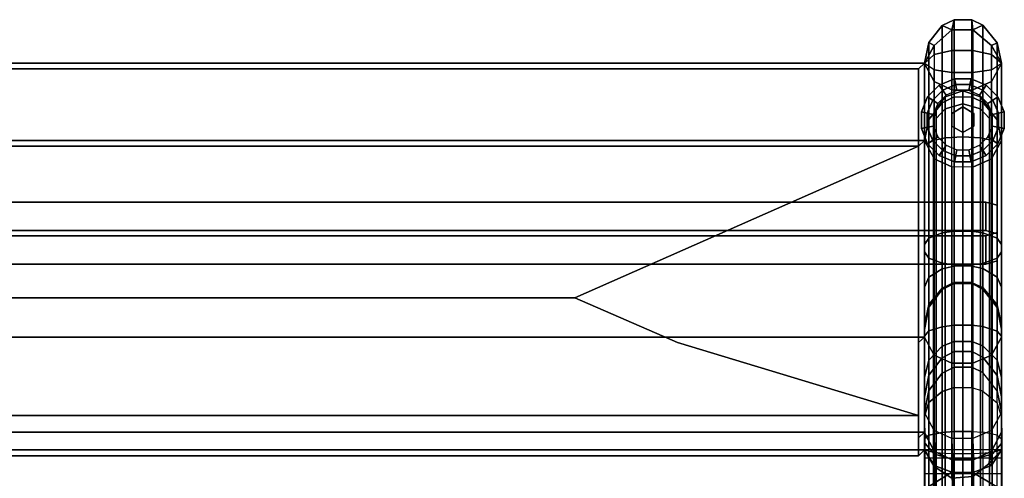
# Model space of a CAD drawing. Extents: x -1.6 to 71.3, y -46.6 to 0.
# Drawn here: x 53.8 to 70.4, y -12.6 to -4.9 of the extents above; entities that cross this region are included whole.
import ezdxf

# ---------------------------------------------------------------- set-up
doc = ezdxf.new("R2010")
doc.units = 0
doc.header["$MEASUREMENT"] = 0
for name, color, linetype in [('SEAT-BASE', 5, 'CONTINUOUS'), ('SEAT-FABRIC', 5, 'CONTINUOUS'), ('SEAT-GLIDE', 5, 'CONTINUOUS')]:
    doc.layers.add(name, color=color, linetype=linetype)

msp = doc.modelspace()

# ---------------------------------------------------------------- linework, layer by layer
at = {"layer": 'SEAT-BASE'}
for points in [[(69.175, -6.537, 29.019), (69.175, -5.234, 32.904), (69.403, -4.95, 32.807), (69.403, -6.253, 28.922)], [(69.403, -4.95, 32.807), (69.175, -5.234, 32.904), (69.264, -5.286, 33.16), (69.565, -5.024, 33.237)], [(69.403, -6.253, 28.922), (69.403, -4.95, 32.807), (69.605, -4.851, 32.773), (69.605, -6.154, 28.888)], [(69.605, -4.851, 32.773), (69.403, -4.95, 32.807), (69.403, -4.95, 32.807), (69.565, -5.024, 33.237)], [(69.918, -5.021, 33.239), (69.899, -4.852, 32.773), (69.605, -4.851, 32.773), (69.565, -5.024, 33.237)], [(69.605, -6.154, 28.888), (69.605, -4.851, 32.773), (69.899, -4.852, 32.773), (69.899, -6.156, 28.888)], [(69.899, -6.156, 28.888), (69.899, -4.852, 32.773), (70.086, -4.942, 32.804), (70.086, -6.245, 28.919)], [(70.086, -4.942, 32.804), (69.899, -4.852, 32.773), (69.899, -4.852, 32.773), (69.918, -5.021, 33.239)], [(70.328, -5.239, 32.906), (70.086, -4.942, 32.804), (69.918, -5.021, 33.239), (70.236, -5.286, 33.16)], [(70.086, -6.245, 28.919), (70.086, -4.942, 32.804), (70.328, -5.239, 32.906), (70.327, -6.542, 29.021)], [(69.565, -5.024, 33.237), (69.264, -5.286, 33.16), (69.264, -5.439, 33.32), (69.565, -5.372, 33.452)], [(69.565, -5.372, 33.452), (69.918, -5.371, 33.455), (69.918, -5.021, 33.239), (69.565, -5.024, 33.237)], [(70.236, -5.286, 33.16), (69.918, -5.021, 33.239), (69.918, -5.371, 33.455), (70.236, -5.439, 33.32)], [(69.1, -6.893, 29.142), (69.101, -5.587, 33.025), (69.175, -5.234, 32.904), (69.175, -6.537, 29.019)], [(69.175, -5.234, 32.904), (69.101, -5.588, 33.027), (69.101, -5.588, 33.027), (69.264, -5.286, 33.16)], [(69.101, -5.588, 33.027), (69.264, -5.439, 33.32), (69.264, -5.439, 33.32), (69.264, -5.286, 33.16)], [(70.328, -5.239, 32.906), (70.236, -5.286, 33.16), (70.401, -5.587, 33.025), (70.328, -5.239, 32.906)], [(70.236, -5.439, 33.32), (70.401, -5.587, 33.025), (70.401, -5.587, 33.025), (70.236, -5.286, 33.16)], [(70.401, -5.587, 33.025), (70.4, -6.891, 29.14), (70.327, -6.542, 29.021), (70.328, -5.239, 32.906)], [(69.264, -5.695, 33.34), (69.101, -5.588, 33.027), (69.264, -5.439, 33.32), (69.264, -5.695, 33.34)], [(69.565, -5.372, 33.452), (69.264, -5.439, 33.32), (69.264, -5.695, 33.34), (69.565, -5.743, 33.479)], [(69.565, -5.743, 33.479), (69.918, -5.744, 33.483), (69.918, -5.371, 33.455), (69.565, -5.372, 33.452)], [(70.236, -5.439, 33.32), (69.918, -5.371, 33.455), (69.918, -5.744, 33.483), (70.236, -5.695, 33.34)], [(70.401, -5.587, 33.025), (70.401, -5.587, 33.025), (70.236, -5.439, 33.32), (70.236, -5.695, 33.34)], [(69.264, -7.198, 29.27), (69.264, -5.896, 33.151), (69.101, -5.59, 33.026), (69.1, -6.893, 29.142)], [(69.101, -5.59, 33.026), (69.264, -5.896, 33.151), (69.264, -5.695, 33.34), (69.101, -5.588, 33.027)], [(70.401, -5.587, 33.025), (70.236, -5.896, 33.151), (70.236, -7.198, 29.27), (70.4, -6.891, 29.14)], [(70.236, -5.896, 33.151), (70.236, -5.695, 33.34), (70.401, -5.587, 33.025)], [(69.565, -5.743, 33.479), (69.264, -5.695, 33.34), (69.264, -5.896, 33.151), (69.565, -6.033, 33.207)], [(69.565, -6.033, 33.207), (69.918, -6.036, 33.208), (69.918, -5.744, 33.483), (69.565, -5.743, 33.479)], [(70.236, -5.695, 33.34), (69.918, -5.744, 33.483), (69.918, -6.036, 33.208), (70.236, -5.896, 33.151)], [(69.565, -7.334, 29.327), (69.565, -6.033, 33.207), (69.264, -5.896, 33.151), (69.264, -7.198, 29.27)], [(70.236, -7.198, 29.27), (70.236, -5.896, 33.151), (69.918, -6.036, 33.208), (69.918, -7.337, 29.329)], [(69.75, -6.053, 1.245), (69.75, -6.053, 0.562), (69.45, -6.152, 0.562), (69.45, -6.152, 1.245)], [(69.75, -6.273, 1.835), (69.75, -6.053, 1.245), (69.45, -6.152, 1.245), (69.45, -6.355, 1.778)], [(69.918, -6.036, 33.208), (69.918, -7.337, 29.329), (69.565, -7.334, 29.327), (69.565, -6.033, 33.207)], [(70.05, -6.152, 1.245), (70.05, -6.152, 0.562), (69.75, -6.053, 0.562), (69.75, -6.053, 1.245)], [(70.05, -6.355, 1.778), (70.05, -6.152, 1.245), (69.75, -6.053, 1.245), (69.75, -6.273, 1.835)], [(69.175, -9.68, 19.983), (69.175, -6.537, 29.019), (69.403, -6.253, 28.922), (69.403, -9.401, 19.87)], [(69.45, -6.152, 1.245), (69.45, -6.152, 0.562), (69.3, -6.353, 0.562), (69.3, -6.353, 1.245)], [(69.45, -6.355, 1.778), (69.45, -6.152, 1.245), (69.3, -6.353, 1.245), (69.3, -6.519, 1.663)], [(69.403, -6.253, 28.922), (69.605, -6.154, 28.888), (69.605, -9.301, 19.81), (69.403, -9.401, 19.87)], [(69.75, -6.827, 2.136), (69.75, -6.273, 1.835), (69.45, -6.355, 1.778), (69.45, -6.845, 2.038)], [(69.899, -6.156, 28.888), (69.899, -9.303, 19.81), (69.605, -9.301, 19.81), (69.605, -6.154, 28.888)], [(70.05, -6.845, 2.038), (70.05, -6.355, 1.778), (69.75, -6.273, 1.835), (69.75, -6.827, 2.136)], [(70.086, -6.245, 28.919), (70.086, -9.393, 19.867), (69.899, -9.303, 19.81), (69.899, -6.156, 28.888)], [(70.2, -6.353, 1.245), (70.2, -6.353, 0.562), (70.05, -6.152, 0.562), (70.05, -6.152, 1.245)], [(70.2, -6.519, 1.663), (70.2, -6.353, 1.245), (70.05, -6.152, 1.245), (70.05, -6.355, 1.778)], [(70.327, -6.542, 29.021), (70.327, -9.684, 19.985), (70.086, -9.393, 19.867), (70.086, -6.245, 28.919)], [(69.45, -6.845, 2.038), (69.45, -6.355, 1.778), (69.3, -6.519, 1.663), (69.3, -6.881, 1.841)], [(70.2, -6.881, 1.841), (70.2, -6.519, 1.663), (70.05, -6.355, 1.778), (70.05, -6.845, 2.038)], [(69.1, -10.028, 20.124), (69.1, -6.893, 29.142), (69.175, -6.537, 29.019), (69.175, -9.68, 19.983)], [(70.4, -6.891, 29.141), (70.4, -10.026, 20.123), (70.327, -9.684, 19.985), (70.327, -6.542, 29.021)], [(69.101, -10.211, 22.945), (69.1, -6.893, 29.142), (69.264, -7.198, 29.27), (69.264, -10.512, 23.084)], [(69.45, -6.845, 2.038), (69.3, -6.881, 1.841), (69.3, -14.841, 2.96), (69.45, -14.806, 3.157)], [(69.45, -6.845, 2.038), (69.45, -14.806, 3.157), (69.75, -14.789, 3.255), (69.75, -6.827, 2.136)], [(70.05, -14.806, 3.157), (70.05, -6.845, 2.038), (69.75, -6.827, 2.136), (69.75, -14.789, 3.255)], [(70.2, -14.841, 2.96), (70.2, -6.881, 1.841), (70.05, -6.845, 2.038), (70.05, -14.806, 3.157)], [(70.236, -7.198, 29.27), (70.236, -10.512, 23.083), (70.401, -10.209, 22.944), (70.4, -6.891, 29.14)], [(69.264, -7.198, 29.27), (69.264, -10.512, 23.084), (69.565, -10.646, 23.145), (69.565, -7.334, 29.327)], [(69.918, -7.337, 29.329), (69.918, -10.649, 23.147), (70.236, -10.512, 23.083), (70.236, -7.198, 29.27)], [(69.565, -7.334, 29.327), (69.565, -10.646, 23.145), (69.918, -10.649, 23.147), (69.918, -7.337, 29.329)], [(46.145, -7.929, 18.806), (46.145, -8.409, 18.949), (70.14, -8.409, 18.949), (70.14, -7.929, 18.806)], [(70.14, -7.929, 18.806), (70.14, -8.409, 18.949), (70.33, -8.463, 18.766), (70.33, -7.983, 18.624)], [(70.33, -8.444, 17.071), (70.33, -7.983, 18.624), (70.33, -8.463, 18.766), (70.33, -8.923, 17.213)], [(69.403, -9.056, 19.083), (69.403, -8.448, 18.841), (69.175, -8.535, 18.553), (69.175, -9.194, 18.816)], [(69.605, -9.008, 19.176), (69.605, -8.417, 18.941), (69.403, -8.448, 18.841), (69.403, -9.056, 19.083)], [(69.899, -8.418, 18.94), (69.899, -9.009, 19.175), (69.605, -9.008, 19.176), (69.605, -8.417, 18.941)], [(70.086, -9.052, 19.09), (70.086, -8.445, 18.849), (69.899, -8.418, 18.94), (69.899, -9.009, 19.175)], [(70.327, -9.196, 18.811), (70.327, -8.536, 18.548), (70.086, -8.445, 18.849), (70.086, -9.052, 19.09)], [(70.33, -8.444, 17.071), (70.33, -8.923, 17.213), (70.14, -8.978, 17.031), (70.14, -8.498, 16.889)], [(70.14, -8.498, 16.889), (70.14, -8.978, 17.031), (46.145, -8.978, 17.031), (46.145, -8.498, 16.889)], [(69.175, -9.194, 18.816), (69.175, -8.535, 18.553), (69.1, -8.644, 18.193), (69.1, -9.366, 18.481)], [(70.4, -9.365, 18.484), (70.4, -8.643, 18.196), (70.327, -8.536, 18.548), (70.327, -9.196, 18.811)], [(69.1, -8.768, 17.816), (69.175, -8.875, 17.455), (69.175, -10.104, 17.423), (69.1, -10.194, 17.788)], [(70.4, -10.193, 17.786), (70.327, -10.105, 17.428), (70.327, -8.874, 17.46), (70.4, -8.769, 17.813)], [(69.403, -10.032, 17.132), (69.175, -10.104, 17.423), (69.175, -8.875, 17.455), (69.403, -8.961, 17.167)], [(69.403, -8.961, 17.167), (69.605, -8.99, 17.067), (69.605, -10.006, 17.03), (69.403, -10.032, 17.132)], [(70.086, -10.03, 17.123), (69.899, -10.007, 17.031), (69.899, -8.99, 17.068), (70.086, -8.963, 17.159)], [(70.086, -8.963, 17.159), (70.327, -8.874, 17.46), (70.327, -10.105, 17.428), (70.086, -10.03, 17.123)], [(69.403, -9.381, 19.4), (69.403, -9.056, 19.083), (69.175, -9.194, 18.816), (69.175, -9.66, 19.287)], [(69.605, -9.284, 19.439), (69.605, -9.008, 19.176), (69.403, -9.056, 19.083), (69.403, -9.381, 19.4)], [(69.605, -8.99, 17.067), (69.899, -8.99, 17.068), (69.899, -10.007, 17.031), (69.605, -10.006, 17.03)], [(69.899, -9.286, 19.439), (69.899, -9.009, 19.175), (69.605, -9.008, 19.176), (69.605, -9.284, 19.439)], [(70.086, -9.373, 19.403), (70.086, -9.052, 19.09), (69.899, -9.009, 19.175), (69.899, -9.286, 19.439)], [(70.327, -9.665, 19.285), (70.327, -9.196, 18.811), (70.086, -9.052, 19.09), (70.086, -9.373, 19.403)], [(69.175, -9.66, 19.287), (69.175, -9.194, 18.816), (69.1, -9.366, 18.481), (69.1, -10.008, 19.145)], [(69.403, -9.381, 19.4), (69.403, -9.406, 19.799), (69.605, -9.301, 19.81), (69.605, -9.284, 19.439)], [(69.605, -9.301, 19.81), (69.403, -9.406, 19.799), (69.403, -9.406, 19.799), (69.403, -9.401, 19.87)], [(69.605, -9.284, 19.439), (69.605, -9.301, 19.81), (69.899, -9.303, 19.81), (69.899, -9.286, 19.439)], [(70.086, -9.397, 19.8), (70.086, -9.393, 19.867), (69.899, -9.303, 19.81), (70.086, -9.397, 19.8)], [(70.4, -10.006, 19.146), (70.4, -9.365, 18.484), (70.327, -9.196, 18.811), (70.327, -9.665, 19.285)], [(69.175, -9.66, 19.287), (69.175, -9.704, 19.766), (69.403, -9.406, 19.799), (69.403, -9.381, 19.4)], [(69.175, -9.704, 19.766), (69.175, -9.68, 19.983), (69.403, -9.401, 19.87), (69.403, -9.406, 19.799)], [(70.327, -9.709, 19.765), (70.327, -9.665, 19.285), (70.086, -9.373, 19.403), (70.086, -9.397, 19.8)], [(70.327, -9.684, 19.985), (70.327, -9.709, 19.765), (70.086, -9.397, 19.8), (70.086, -9.393, 19.867)], [(69.1, -10.008, 19.145), (69.1, -10.078, 19.724), (69.175, -9.704, 19.766), (69.175, -9.66, 19.287)], [(69.1, -10.078, 19.724), (69.1, -10.028, 20.124), (69.175, -9.68, 19.983), (69.175, -9.704, 19.766)], [(70.4, -10.075, 19.725), (70.4, -10.006, 19.146), (70.327, -9.665, 19.285), (70.327, -9.709, 19.765)], [(70.4, -10.026, 20.123), (70.4, -10.075, 19.725), (70.327, -9.709, 19.765), (70.327, -9.684, 19.985)], [(69.1, -10.194, 17.788), (69.175, -10.104, 17.423), (69.175, -10.594, 17.159), (69.1, -10.887, 17.395)], [(69.403, -10.361, 16.97), (69.175, -10.594, 17.159), (69.175, -10.104, 17.423), (69.403, -10.032, 17.132)], [(69.403, -10.032, 17.132), (69.605, -10.006, 17.03), (69.605, -10.279, 16.904), (69.403, -10.361, 16.97)], [(69.605, -10.006, 17.03), (69.899, -10.007, 17.031), (69.899, -10.28, 16.905), (69.605, -10.279, 16.904)], [(70.086, -10.354, 16.964), (69.899, -10.28, 16.905), (69.899, -10.007, 17.031), (70.086, -10.03, 17.123)], [(70.086, -10.03, 17.123), (70.327, -10.105, 17.428), (70.327, -10.598, 17.162), (70.086, -10.354, 16.964)], [(70.4, -10.884, 17.394), (70.327, -10.598, 17.162), (70.327, -10.105, 17.428), (70.4, -10.193, 17.786)], [(69.264, -12.135, 18.303), (69.264, -10.512, 23.084), (69.101, -10.211, 22.945), (69.101, -11.815, 18.223)], [(69.403, -10.361, 16.97), (69.605, -10.279, 16.904), (69.605, -10.452, 16.553), (69.403, -10.555, 16.571)], [(69.605, -10.279, 16.904), (69.899, -10.28, 16.905), (69.899, -10.453, 16.553), (69.605, -10.452, 16.553)], [(70.086, -10.546, 16.57), (69.899, -10.453, 16.553), (69.899, -10.28, 16.905), (70.086, -10.354, 16.964)], [(70.401, -11.812, 18.223), (70.401, -10.209, 22.944), (70.236, -10.512, 23.083), (70.236, -12.135, 18.303)], [(69.403, -10.555, 16.571), (69.175, -10.851, 16.623), (69.175, -10.594, 17.159), (69.403, -10.361, 16.97)], [(69.403, -10.555, 16.571), (69.605, -10.452, 16.553), (69.605, -10.714, 12.529), (69.403, -10.815, 12.555)], [(69.605, -10.452, 16.553), (69.899, -10.453, 16.553), (69.899, -10.715, 12.53), (69.605, -10.714, 12.529)], [(70.086, -10.807, 12.553), (69.899, -10.715, 12.53), (69.899, -10.453, 16.553), (70.086, -10.546, 16.57)], [(70.086, -10.354, 16.964), (70.327, -10.598, 17.162), (70.327, -10.856, 16.624), (70.086, -10.546, 16.57)], [(69.1, -10.887, 17.395), (69.175, -10.594, 17.159), (69.175, -10.851, 16.623), (69.1, -11.221, 16.689)], [(69.403, -10.555, 16.571), (69.403, -10.815, 12.555), (69.175, -11.107, 12.628), (69.175, -10.851, 16.623)], [(69.565, -12.278, 18.338), (69.565, -10.646, 23.145), (69.264, -10.512, 23.084), (69.264, -12.135, 18.303)], [(70.236, -12.135, 18.303), (70.236, -10.512, 23.083), (69.918, -10.649, 23.147), (69.918, -12.282, 18.339)], [(70.086, -10.546, 16.57), (70.327, -10.856, 16.624), (70.327, -11.112, 12.629), (70.086, -10.807, 12.553)], [(70.4, -11.218, 16.688), (70.327, -10.856, 16.624), (70.327, -10.598, 17.162), (70.4, -10.884, 17.394)], [(69.605, -11.06, 11.8), (69.403, -11.125, 11.882), (69.403, -10.815, 12.555), (69.605, -10.714, 12.529)], [(69.918, -12.282, 18.339), (69.918, -10.649, 23.147), (69.565, -10.646, 23.145), (69.565, -12.278, 18.338)], [(69.605, -10.714, 12.529), (69.899, -10.715, 12.53), (69.899, -11.061, 11.801), (69.605, -11.06, 11.8)], [(70.086, -11.12, 11.876), (69.899, -11.061, 11.801), (69.899, -10.715, 12.53), (70.086, -10.807, 12.553)], [(69.175, -10.851, 16.623), (69.175, -11.107, 12.628), (69.1, -11.472, 12.719), (69.1, -11.221, 16.689)], [(69.175, -11.107, 12.628), (69.403, -10.815, 12.555), (69.403, -11.125, 11.882), (69.175, -11.311, 12.118)], [(70.327, -11.112, 12.629), (70.086, -10.807, 12.553), (70.086, -11.12, 11.876), (70.327, -11.315, 12.122)], [(70.4, -11.469, 12.719), (70.327, -11.112, 12.629), (70.327, -10.856, 16.624), (70.4, -11.218, 16.688)], [(69.175, -11.311, 12.118), (69.1, -11.544, 12.413), (69.1, -11.472, 12.719), (69.175, -11.107, 12.628)], [(69.175, -11.311, 12.118), (69.403, -11.125, 11.882), (69.403, -11.815, 11.609), (69.175, -11.863, 11.906)], [(69.605, -11.798, 11.506), (69.403, -11.815, 11.609), (69.403, -11.125, 11.882), (69.605, -11.06, 11.8)], [(69.605, -11.06, 11.8), (69.899, -11.061, 11.801), (69.899, -11.798, 11.507), (69.605, -11.798, 11.506)], [(69.899, -11.798, 11.507), (70.086, -11.813, 11.601), (70.086, -11.12, 11.876), (69.899, -11.061, 11.801)], [(70.086, -11.12, 11.876), (70.327, -11.315, 12.122), (70.327, -11.864, 11.911), (70.086, -11.813, 11.601)], [(70.4, -11.543, 12.411), (70.327, -11.315, 12.122), (70.327, -11.112, 12.629), (70.4, -11.469, 12.719)], [(69.175, -11.863, 11.906), (69.1, -11.924, 12.277), (69.1, -11.544, 12.413), (69.175, -11.311, 12.118)], [(70.327, -11.864, 11.911), (70.4, -11.924, 12.274), (70.4, -11.543, 12.411), (70.327, -11.315, 12.122)], [(69.101, -11.481, 19.205), (69.11, -11.995, 18.824), (69.273, -12.184, 19.096), (69.264, -11.783, 19.34)], [(70.236, -11.783, 19.34), (70.245, -12.184, 19.096), (70.41, -11.995, 18.824), (70.401, -11.481, 19.205)], [(69.264, -11.783, 19.34), (69.273, -12.184, 19.096), (69.574, -12.268, 19.217), (69.565, -11.917, 19.4)], [(69.605, -13.942, 11.271), (69.403, -13.971, 11.372), (69.403, -11.815, 11.609), (69.605, -11.798, 11.506)], [(69.605, -11.798, 11.506), (69.899, -11.798, 11.507), (69.899, -13.942, 11.272), (69.605, -13.942, 11.271)], [(70.086, -13.968, 11.363), (69.899, -13.942, 11.272), (69.899, -11.798, 11.507), (70.086, -11.813, 11.601)], [(69.918, -11.921, 19.402), (69.927, -12.27, 19.22), (70.245, -12.184, 19.096), (70.236, -11.783, 19.34)], [(69.175, -14.054, 11.66), (69.1, -14.158, 12.022), (69.1, -11.924, 12.277), (69.175, -11.863, 11.906)], [(69.264, -12.389, 15.472), (69.264, -12.135, 18.303), (69.101, -11.815, 18.223), (69.101, -12.11, 15.442)], [(69.175, -11.863, 11.906), (69.403, -11.815, 11.609), (69.403, -13.971, 11.372), (69.175, -14.054, 11.66)], [(69.565, -11.917, 19.4), (69.574, -12.268, 19.217), (69.927, -12.27, 19.22), (69.918, -11.921, 19.402)], [(70.327, -11.864, 11.911), (70.086, -11.813, 11.601), (70.086, -13.968, 11.363), (70.327, -14.055, 11.665)], [(70.401, -12.111, 15.442), (70.401, -11.812, 18.223), (70.236, -12.135, 18.303), (70.186, -12.344, 15.472)], [(70.4, -14.157, 12.019), (70.327, -14.055, 11.665), (70.327, -11.864, 11.911), (70.4, -11.924, 12.274)], [(69.101, -12.11, 15.443), (69.101, -12.11, 15.442), (69.264, -12.153, 15.115), (69.264, -12.372, 15.241)], [(69.264, -12.372, 15.241), (69.264, -12.389, 15.472), (69.101, -12.11, 15.442), (69.101, -12.11, 15.443)], [(69.101, -12.247, 14.163), (70.401, -12.248, 14.165), (70.401, -12.111, 15.442), (69.101, -12.11, 15.442)], [(69.273, -12.81, 18.81), (69.273, -12.184, 19.096), (69.11, -11.995, 18.824), (69.11, -12.807, 18.479)], [(70.186, -12.344, 15.472), (70.401, -12.111, 15.442), (70.236, -12.372, 15.242), (70.186, -12.344, 15.472)], [(70.236, -12.372, 15.242), (70.236, -12.153, 15.115), (70.236, -12.153, 15.115), (70.401, -12.111, 15.442)], [(70.41, -12.807, 18.479), (70.41, -11.995, 18.824), (70.245, -12.184, 19.096), (70.245, -12.81, 18.81)], [(69.101, -12.512, 13.759), (70.401, -12.513, 13.761), (70.401, -12.248, 14.165), (69.101, -12.247, 14.163)], [(69.565, -12.586, 15.486), (69.565, -12.278, 18.338), (69.264, -12.135, 18.303), (69.264, -12.389, 15.472)], [(69.264, -12.153, 15.115), (69.565, -12.171, 14.969), (69.565, -12.488, 15.151), (69.264, -12.372, 15.241)], [(69.574, -12.811, 18.957), (69.574, -12.268, 19.217), (69.273, -12.184, 19.096), (69.273, -12.81, 18.81)], [(69.565, -12.171, 14.969), (69.918, -12.172, 14.966), (69.918, -12.491, 15.149), (69.565, -12.488, 15.151)], [(69.918, -12.559, 15.486), (69.918, -12.282, 18.339), (69.565, -12.278, 18.338), (69.565, -12.586, 15.486)], [(69.927, -12.811, 18.961), (69.927, -12.27, 19.22), (69.574, -12.268, 19.217), (69.574, -12.811, 18.957)], [(70.186, -12.344, 15.472), (70.236, -12.135, 18.303), (69.918, -12.282, 18.339), (69.918, -12.559, 15.486)], [(70.236, -12.372, 15.242), (69.918, -12.491, 15.149), (69.918, -12.172, 14.966), (70.236, -12.153, 15.115)], [(70.245, -12.81, 18.81), (70.245, -12.184, 19.096), (69.927, -12.27, 19.22), (69.927, -12.811, 18.961)], [(69.264, -12.372, 15.241), (69.565, -12.488, 15.151), (69.565, -12.586, 15.486), (69.264, -12.389, 15.472)], [(70.186, -12.344, 15.472), (69.918, -12.559, 15.486), (69.918, -12.491, 15.149), (70.236, -12.372, 15.242)], [(69.101, -12.912, 13.559), (70.401, -12.913, 13.561), (70.401, -12.513, 13.761), (69.101, -12.512, 13.759)], [(69.604, -13.133, 16.293), (69.401, -13.029, 16.288), (69.174, -12.729, 16.274), (69.565, -12.488, 15.151)], [(69.565, -12.488, 15.151), (69.918, -12.491, 15.149), (69.918, -12.559, 15.486), (69.565, -12.586, 15.486)], [(69.898, -13.132, 16.293), (69.604, -13.133, 16.293), (69.565, -12.488, 15.151), (69.918, -12.491, 15.149)], [(69.898, -13.132, 16.293), (69.918, -12.491, 15.149), (70.326, -12.733, 16.274), (70.084, -13.037, 16.289)]]:
    msp.add_3dface(points, dxfattribs=at)
for points, invisible_edges in [([(69.3, -6.353, 0.562), (69.25, -6.553, 0.562), (69.3, -6.519, 1.663), (69.3, -6.353, 1.245)], 2), ([(70.25, -6.553, 0.562), (70.2, -6.353, 0.562), (70.2, -6.353, 1.245), (70.2, -6.519, 1.663)], 8), ([(69.3, -6.519, 1.663), (69.25, -6.553, 0.562), (69.25, -9.053, 0.562), (69.3, -6.881, 1.841)], 5), ([(70.25, -6.553, 0.562), (70.2, -6.519, 1.663), (70.2, -6.881, 1.841), (70.25, -9.053, 0.562)], 5), ([(69.101, -10.211, 22.945), (69.1, -10.028, 20.124), (69.1, -6.893, 29.142), (69.101, -10.211, 22.945)], 1), ([(69.25, -14.053, 0.562), (69.3, -14.841, 2.96), (69.3, -6.881, 1.841), (69.25, -9.053, 0.562)], 5), ([(70.25, -14.053, 0.562), (70.25, -9.053, 0.562), (70.2, -6.881, 1.841), (70.2, -14.841, 2.96)], 10), ([(70.401, -10.209, 22.944), (70.4, -10.026, 20.123), (70.4, -10.026, 20.123), (70.4, -6.891, 29.14)], 1), ([(46.145, -8.498, 16.889), (46.145, -7.929, 18.806), (70.14, -7.929, 18.806), (70.14, -8.498, 16.889)], 5), ([(70.14, -8.498, 16.889), (70.14, -7.929, 18.806), (70.33, -7.983, 18.624), (70.33, -8.444, 17.071)], 1), ([(70.14, -8.978, 17.031), (70.14, -8.409, 18.949), (46.145, -8.409, 18.949), (46.145, -8.978, 17.031)], 5), ([(70.327, -8.536, 18.548), (69.175, -8.535, 18.553), (69.403, -8.448, 18.841), (70.086, -8.445, 18.849)], 5), ([(70.086, -8.445, 18.849), (69.403, -8.448, 18.841), (69.605, -8.417, 18.941), (69.899, -8.418, 18.94)], 1), ([(70.33, -8.923, 17.213), (70.33, -8.463, 18.766), (70.14, -8.409, 18.949), (70.14, -8.978, 17.031)], 4), ([(70.4, -8.643, 18.196), (69.1, -8.644, 18.193), (69.175, -8.535, 18.553), (70.327, -8.536, 18.548)], 5), ([(70.4, -8.769, 17.813), (69.1, -8.768, 17.816), (69.1, -8.644, 18.193), (70.4, -8.643, 18.196)], 5), ([(69.1, -8.644, 18.193), (69.1, -8.768, 17.816), (69.1, -10.194, 17.788), (69.1, -9.366, 18.481)], 4), ([(70.327, -8.874, 17.46), (69.175, -8.875, 17.455), (69.1, -8.768, 17.816), (70.4, -8.769, 17.813)], 5), ([(70.4, -8.769, 17.813), (70.4, -8.643, 18.196), (70.4, -9.365, 18.484), (70.4, -10.193, 17.786)], 4), ([(70.086, -8.963, 17.159), (69.403, -8.961, 17.167), (69.175, -8.875, 17.455), (70.327, -8.874, 17.46)], 5), ([(69.899, -8.99, 17.068), (69.605, -8.99, 17.067), (69.403, -8.961, 17.167), (70.086, -8.963, 17.159)], 4), ([(69.1, -10.194, 17.788), (69.101, -11.815, 18.223), (69.1, -10.008, 19.145), (69.1, -9.366, 18.481)], 11), ([(70.4, -10.193, 17.786), (70.4, -9.365, 18.484), (70.4, -10.006, 19.146), (70.4, -10.884, 17.394)], 5), ([(69.1, -10.008, 19.145), (69.101, -11.815, 18.223), (69.1, -10.028, 20.124), (69.1, -10.078, 19.724)], 3), ([(69.1, -10.028, 20.124), (69.101, -11.815, 18.223), (69.101, -11.815, 18.223), (69.101, -10.211, 22.945)], 9), ([(70.401, -11.812, 18.223), (70.4, -10.884, 17.394), (70.4, -10.006, 19.146), (70.4, -10.075, 19.725)], 11), ([(70.401, -11.812, 18.223), (70.4, -10.075, 19.725), (70.4, -10.026, 20.123), (70.401, -10.209, 22.944)], 5), ([(69.1, -11.221, 16.689), (69.101, -11.815, 18.223), (69.1, -10.194, 17.788), (69.1, -10.887, 17.395)], 3), ([(70.401, -12.111, 15.442), (70.4, -11.218, 16.688), (70.4, -10.884, 17.394), (70.401, -11.812, 18.223)], 5), ([(69.1, -11.472, 12.719), (69.101, -12.247, 14.163), (69.101, -11.815, 18.223), (69.1, -11.221, 16.689)], 5), ([(70.4, -11.469, 12.719), (70.4, -11.218, 16.688), (70.401, -12.111, 15.442), (70.401, -12.248, 14.165)], 10), ([(69.11, -11.995, 18.824), (69.101, -11.481, 19.205), (69.101, -11.815, 18.223), (69.099, -12.581, 17.249)], 12), ([(69.1, -11.544, 12.413), (69.101, -12.512, 13.759), (69.101, -12.247, 14.163), (69.1, -11.472, 12.719)], 5), ([(69.1, -11.924, 12.277), (69.101, -12.912, 13.559), (69.101, -12.512, 13.759), (69.1, -11.544, 12.413)], 5), ([(70.41, -11.995, 18.824), (70.399, -12.356, 16.256), (70.401, -11.812, 18.223), (70.401, -11.481, 19.205)], 3), ([(70.4, -11.543, 12.411), (70.4, -11.469, 12.719), (70.401, -12.248, 14.165), (70.401, -12.513, 13.761)], 10), ([(70.4, -11.924, 12.274), (70.4, -11.543, 12.411), (70.401, -12.513, 13.761), (70.401, -12.913, 13.561)], 10), ([(69.101, -11.815, 18.223), (69.101, -12.11, 15.443), (69.099, -12.353, 16.256), (69.099, -12.581, 17.249)], 14), ([(69.1, -11.924, 12.277), (69.1, -14.158, 12.022), (69.101, -13.884, 13.559), (69.101, -12.912, 13.559)], 10), ([(70.401, -11.812, 18.223), (70.399, -12.356, 16.256), (70.401, -12.111, 15.442), (70.401, -11.812, 18.223)], 3), ([(70.4, -14.157, 12.019), (70.4, -11.924, 12.274), (70.401, -12.913, 13.561), (70.401, -13.887, 13.554)], 10), ([(69.11, -11.995, 18.824), (69.099, -12.581, 17.249), (69.174, -12.921, 17.088), (69.11, -12.807, 18.479)], 7), ([(69.264, -12.372, 15.241), (69.101, -12.11, 15.443), (69.099, -12.353, 16.256), (69.264, -12.372, 15.241)], 6), ([(70.236, -12.372, 15.242), (70.401, -12.111, 15.442), (70.399, -12.356, 16.256), (70.236, -12.372, 15.242)], 6), ([(70.326, -12.733, 16.274), (70.399, -12.356, 16.256), (70.41, -11.995, 18.824), (70.326, -12.916, 17.091)], 7), ([(70.41, -12.807, 18.479), (70.326, -13.475, 18.003), (70.326, -12.916, 17.091), (70.41, -11.995, 18.824)], 5), ([(69.174, -12.921, 17.088), (69.099, -12.581, 17.249), (69.099, -12.353, 16.256), (69.174, -12.729, 16.274)], 7), ([(69.174, -12.729, 16.274), (69.099, -12.353, 16.256), (69.264, -12.372, 15.241), (69.565, -12.488, 15.151)], 3), ([(70.399, -12.356, 16.256), (70.326, -12.733, 16.274), (69.918, -12.491, 15.149), (70.236, -12.372, 15.242)], 9)]:
    msp.add_3dface(points, dxfattribs=dict(at, invisible_edges=invisible_edges))
at = {"layer": 'SEAT-FABRIC'}
for points in [[(69.1, -6.891, 29.14), (47.15, -6.891, 29.14), (47.151, -5.587, 33.025), (69.101, -5.587, 33.025)], [(47.151, -5.587, 33.025), (47.251, -5.682, 33.057), (69.001, -5.682, 33.057), (69.101, -5.587, 33.025)], [(69.001, -6.983, 29.18), (69.1, -6.891, 29.14), (69.101, -5.587, 33.025), (69.001, -5.682, 33.057)], [(69.001, -5.682, 33.057), (47.251, -5.682, 33.057), (47.251, -6.983, 29.18), (69.001, -6.983, 29.18)], [(69.101, -10.209, 22.944), (47.151, -10.209, 22.944), (47.15, -6.891, 29.14), (69.1, -6.891, 29.14)], [(69.001, -10.301, 22.984), (69.101, -10.209, 22.944), (69.1, -6.891, 29.14), (69.001, -6.983, 29.18)], [(69.001, -6.983, 29.18), (47.251, -6.983, 29.18), (53.051, -9.543, 24.399), (63.201, -9.543, 24.399)], [(69.101, -11.812, 18.223), (47.151, -11.812, 18.223), (47.151, -10.209, 22.944), (69.101, -10.209, 22.944)], [(69.001, -11.91, 18.244), (69.101, -11.812, 18.223), (69.101, -10.209, 22.944), (69.001, -10.301, 22.984)], [(69.101, -12.111, 15.442), (47.151, -12.111, 15.442), (47.151, -11.812, 18.223), (69.101, -11.812, 18.223)], [(69.001, -12.211, 15.453), (69.101, -12.111, 15.442), (69.101, -11.812, 18.223), (69.001, -11.91, 18.244)], [(69.101, -12.111, 15.442), (69.001, -12.211, 15.453), (47.251, -12.211, 15.453), (47.151, -12.111, 15.442)]]:
    msp.add_3dface(points, dxfattribs=at)
for points, invisible_edges in [([(69.001, -6.983, 29.18), (63.201, -9.543, 24.399), (64.934, -10.301, 22.984), (69.001, -10.301, 22.984)], 4), ([(53.051, -9.543, 24.399), (51.318, -10.301, 22.984), (64.934, -10.301, 22.984), (63.201, -9.543, 24.399)], 2), ([(64.934, -10.301, 22.984), (51.318, -10.301, 22.984), (47.251, -11.528, 19.369), (69.001, -11.528, 19.369)], 1), ([(64.934, -10.301, 22.984), (69.001, -11.528, 19.369), (69.001, -10.301, 22.984)], 8), ([(47.251, -11.528, 19.369), (47.251, -11.91, 18.244), (69.001, -11.91, 18.244), (69.001, -11.528, 19.369)], 2), ([(69.001, -11.91, 18.244), (47.251, -11.91, 18.244), (47.251, -12.211, 15.453), (69.001, -12.211, 15.453)], 1)]:
    msp.add_3dface(points, dxfattribs=dict(at, invisible_edges=invisible_edges))
at = {"layer": 'SEAT-GLIDE'}
for points in [[(69.353, -5.954, 0.125), (69.466, -6.123), (69.326, -6.264), (69.156, -6.151, 0.125)], [(69.41, -6.039, 0.375), (69.353, -5.954, 0.125), (69.156, -6.151, 0.125), (69.241, -6.207, 0.375)], [(69.61, -5.847, 0.125), (69.65, -6.047), (69.466, -6.123), (69.353, -5.954, 0.125)], [(69.63, -5.947, 0.375), (69.61, -5.847, 0.125), (69.353, -5.954, 0.125), (69.41, -6.039, 0.375)], [(69.889, -5.847, 0.125), (69.849, -6.047), (69.65, -6.047), (69.61, -5.847, 0.125)], [(69.869, -5.947, 0.375), (69.889, -5.847, 0.125), (69.61, -5.847, 0.125), (69.63, -5.947, 0.375)], [(70.146, -5.954, 0.125), (70.033, -6.123), (69.849, -6.047), (69.889, -5.847, 0.125)], [(70.09, -6.039, 0.375), (70.146, -5.954, 0.125), (69.889, -5.847, 0.125), (69.869, -5.947, 0.375)], [(70.343, -6.151, 0.125), (70.174, -6.264), (70.033, -6.123), (70.146, -5.954, 0.125)], [(70.258, -6.207, 0.375), (70.343, -6.151, 0.125), (70.146, -5.954, 0.125), (70.09, -6.039, 0.375)], [(69.156, -6.151, 0.125), (69.326, -6.264), (69.25, -6.448), (69.05, -6.408, 0.125)], [(69.241, -6.207, 0.375), (69.156, -6.151, 0.125), (69.05, -6.408, 0.125), (69.15, -6.428, 0.375)], [(70.45, -6.408, 0.125), (70.25, -6.448), (70.174, -6.264), (70.343, -6.151, 0.125)], [(70.35, -6.428, 0.375), (70.45, -6.408, 0.125), (70.343, -6.151, 0.125), (70.258, -6.207, 0.375)], [(69.05, -6.408, 0.125), (69.25, -6.448), (69.25, -6.647), (69.05, -6.686, 0.125)], [(69.15, -6.428, 0.375), (69.05, -6.408, 0.125), (69.05, -6.686, 0.125), (69.15, -6.667, 0.375)], [(69.562, -6.432, 0.375), (69.562, -6.432, 0.75), (69.75, -6.323, 0.75), (69.75, -6.323, 0.375)], [(69.562, -6.648, 0.375), (69.562, -6.648, 0.75), (69.562, -6.432, 0.75), (69.562, -6.432, 0.375)], [(69.75, -6.323, 0.375), (69.75, -6.323, 0.75), (69.938, -6.432, 0.75), (69.938, -6.432, 0.375)], [(69.938, -6.432, 0.375), (69.938, -6.432, 0.75), (69.938, -6.648, 0.75), (69.938, -6.648, 0.375)], [(70.45, -6.686, 0.125), (70.25, -6.647), (70.25, -6.448), (70.45, -6.408, 0.125)], [(70.35, -6.667, 0.375), (70.45, -6.686, 0.125), (70.45, -6.408, 0.125), (70.35, -6.428, 0.375)], [(69.05, -6.686, 0.125), (69.25, -6.647), (69.326, -6.83), (69.156, -6.944, 0.125)], [(70.343, -6.944, 0.125), (70.174, -6.83), (70.25, -6.647), (70.45, -6.686, 0.125)], [(69.15, -6.667, 0.375), (69.05, -6.686, 0.125), (69.156, -6.944, 0.125), (69.241, -6.887, 0.375)], [(69.75, -6.757, 0.375), (69.75, -6.757, 0.75), (69.562, -6.648, 0.75), (69.562, -6.648, 0.375)], [(69.938, -6.648, 0.375), (69.938, -6.648, 0.75), (69.75, -6.757, 0.75), (69.75, -6.757, 0.375)], [(70.258, -6.887, 0.375), (70.343, -6.944, 0.125), (70.45, -6.686, 0.125), (70.35, -6.667, 0.375)], [(69.156, -6.944, 0.125), (69.326, -6.83), (69.466, -6.971), (69.353, -7.141, 0.125)], [(69.241, -6.887, 0.375), (69.156, -6.944, 0.125), (69.353, -7.141, 0.125), (69.41, -7.056, 0.375)], [(69.353, -7.141, 0.125), (69.466, -6.971), (69.65, -7.047), (69.61, -7.247, 0.125)], [(69.889, -7.247, 0.125), (69.849, -7.047), (70.033, -6.971), (70.146, -7.141, 0.125)], [(70.146, -7.141, 0.125), (70.033, -6.971), (70.174, -6.83), (70.343, -6.944, 0.125)], [(70.09, -7.056, 0.375), (70.146, -7.141, 0.125), (70.343, -6.944, 0.125), (70.258, -6.887, 0.375)], [(69.41, -7.056, 0.375), (69.353, -7.141, 0.125), (69.61, -7.247, 0.125), (69.63, -7.147, 0.375)], [(69.61, -7.247, 0.125), (69.65, -7.047), (69.849, -7.047), (69.889, -7.247, 0.125)], [(69.869, -7.147, 0.375), (69.889, -7.247, 0.125), (70.146, -7.141, 0.125), (70.09, -7.056, 0.375)], [(69.63, -7.147, 0.375), (69.61, -7.247, 0.125), (69.889, -7.247, 0.125), (69.869, -7.147, 0.375)]]:
    msp.add_3dface(points, dxfattribs=at)
for points, invisible_edges in [([(69.41, -6.039, 0.375), (70.09, -6.039, 0.375), (69.869, -5.947, 0.375), (69.63, -5.947, 0.375)], 1), ([(69.241, -6.207, 0.375), (70.258, -6.207, 0.375), (70.09, -6.039, 0.375), (69.41, -6.039, 0.375)], 5), ([(69.15, -6.428, 0.375), (70.35, -6.428, 0.375), (70.258, -6.207, 0.375), (69.241, -6.207, 0.375)], 5), ([(69.15, -6.667, 0.375), (70.35, -6.667, 0.375), (70.35, -6.428, 0.375), (69.15, -6.428, 0.375)], 5), ([(69.241, -6.887, 0.375), (70.258, -6.887, 0.375), (70.35, -6.667, 0.375), (69.15, -6.667, 0.375)], 5), ([(69.41, -7.056, 0.375), (70.09, -7.056, 0.375), (70.258, -6.887, 0.375), (69.241, -6.887, 0.375)], 5), ([(69.63, -7.147, 0.375), (69.869, -7.147, 0.375), (70.09, -7.056, 0.375), (69.41, -7.056, 0.375)], 4)]:
    msp.add_3dface(points, dxfattribs=dict(at, invisible_edges=invisible_edges))

doc.saveas('drawing.dxf')
